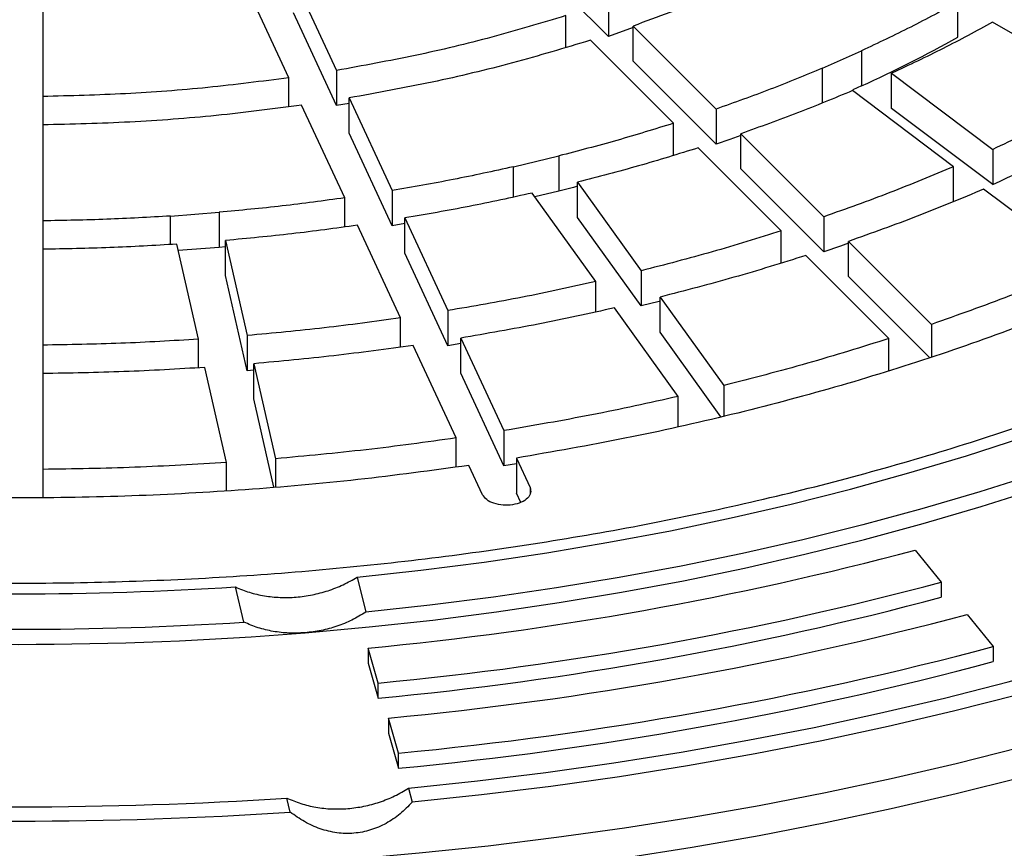
# Model space of a CAD drawing. Units: millimetres. Extents: x 10 to 410, y 10 to 287.
# Drawn here: x 363 to 368, y 233 to 237 of the extents above; entities that cross this region are included whole.
import ezdxf

# ---------------------------------------------------------------- set-up
doc = ezdxf.new("R2010")
doc.units = ezdxf.units.MM
doc.linetypes.add('SLD-Solid', pattern=[0])

msp = doc.modelspace()

# ---------------------------------------------------------------- linework, layer by layer
at = {"color": 7, "linetype": 'SLD-Solid', "lineweight": 25}
for p, q in [((366.2785, 237.2325), (365.8693, 237.6417)), ((364.727, 237.522), (364.9388, 237.0656)), ((364.7046, 237.0294), (364.4928, 237.4857)), ((363.4923, 237.4097), (363.4923, 236.9372)), ((366.2785, 237.4057), (366.2785, 237.2325)), ((367.9987, 237.2292), (367.9987, 237.4024)), ((364.9388, 236.8924), (364.727, 237.3488)), ((366.0685, 237.1793), (366.0685, 237.3357)), ((366.4007, 237.2765), (366.2785, 237.2325)), ((366.3997, 237.2845), (366.8089, 236.8754)), ((366.3997, 237.1113), (366.3997, 237.2845)), ((368.7487, 236.9694), (368.1701, 237.3034)), ((366.5989, 236.8054), (366.1898, 237.2145)), ((367.3327, 237.0774), (367.525, 237.1626)), ((367.525, 237.1626), (367.525, 236.9894)), ((366.8089, 236.7022), (366.3997, 237.1113)), ((364.9388, 237.0656), (364.9388, 236.8924)), ((367.3327, 236.9042), (367.3327, 237.0774)), ((367.6726, 237.0516), (368.1708, 236.6768)), ((367.6726, 236.8784), (367.6726, 237.0516)), ((364.7046, 236.8867), (364.7046, 237.0294)), ((367.525, 236.9894), (367.4817, 236.9702)), ((363.4923, 236.9372), (363.4923, 236.764)), ((367.9784, 236.5916), (367.4803, 236.9664)), ((364.9792, 236.4379), (364.7674, 236.8942)), ((365.0019, 236.9032), (364.9388, 236.8924)), ((365.0016, 236.9304), (365.2134, 236.4741)), ((365.0016, 236.7572), (365.0016, 236.9304)), ((366.8089, 236.8754), (366.8089, 236.7022)), ((368.1708, 236.5036), (367.6726, 236.8784)), ((363.4923, 236.7973), (363.4923, 236.3248)), ((366.5989, 236.6475), (366.5989, 236.8054)), ((365.2134, 236.3009), (365.0016, 236.7572)), ((366.9301, 236.7541), (367.3392, 236.345)), ((366.9301, 236.5809), (366.9301, 236.7541)), ((365.8099, 236.591), (366.0339, 236.6445)), ((366.0339, 236.6445), (366.0339, 236.4713)), ((367.1293, 236.2751), (366.7202, 236.6842)), ((368.1708, 236.6768), (368.1708, 236.5036)), ((365.8099, 236.442), (365.8099, 236.591)), ((367.3392, 236.1718), (366.9301, 236.5809)), ((367.9784, 236.4184), (367.9784, 236.5916)), ((366.1267, 236.5152), (366.4398, 236.0788)), ((366.1267, 236.342), (366.1267, 236.5152)), ((365.2134, 236.4741), (365.2134, 236.3009)), ((366.2159, 236.0252), (365.9027, 236.4617)), ((366.0339, 236.4713), (365.916, 236.4431)), ((368.6242, 236.1058), (368.126, 236.4806)), ((364.9792, 236.2945), (364.9792, 236.4379)), ((364.121, 236.3486), (364.3613, 236.3669)), ((364.3613, 236.3669), (364.3613, 236.1937)), ((363.4923, 236.3248), (363.4923, 236.1516)), ((364.121, 236.2082), (364.121, 236.3486)), ((365.2538, 235.8464), (365.042, 236.3027)), ((365.2762, 236.3115), (365.2134, 236.3009)), ((365.2761, 236.3389), (365.4879, 235.8826)), ((365.2761, 236.1657), (365.2761, 236.3389)), ((366.4398, 235.9056), (366.1267, 236.342)), ((367.3392, 236.345), (367.3392, 236.1718)), ((367.1293, 236.1171), (367.1293, 236.2751)), ((364.2594, 235.7415), (364.1526, 236.2099)), ((364.393, 236.2281), (364.4998, 235.7598)), ((364.393, 236.0549), (364.393, 236.2281)), ((367.4605, 236.2238), (367.8696, 235.8147)), ((367.4605, 236.0506), (367.4605, 236.2238)), ((363.4923, 236.1849), (363.4923, 235.7125)), ((364.3613, 236.1937), (364.1598, 236.1784)), ((364.393, 236.1965), (364.3613, 236.1937)), ((365.4879, 235.7094), (365.2761, 236.1657)), ((367.6597, 235.7448), (367.2505, 236.1539)), ((366.4398, 236.0788), (366.4398, 235.9056)), ((364.4998, 235.5866), (364.393, 236.0549)), ((366.2159, 235.8762), (366.2159, 236.0252)), ((367.8609, 235.6503), (367.4605, 236.0506)), ((366.5326, 235.9495), (366.8458, 235.5131)), ((366.5326, 235.7763), (366.5326, 235.9495)), ((365.4879, 235.8826), (365.4879, 235.7094)), ((366.6218, 235.4595), (366.3086, 235.8959)), ((365.2538, 235.703), (365.2538, 235.8464)), ((366.8322, 235.3588), (366.5326, 235.7763)), ((367.8696, 235.8147), (367.8696, 235.653)), ((364.2594, 235.6011), (364.2594, 235.7415)), ((364.4998, 235.7598), (364.4998, 235.5866)), ((365.5507, 235.7474), (365.7624, 235.2911)), ((365.5507, 235.5742), (365.5507, 235.7474)), ((367.6597, 235.5879), (367.6597, 235.7448)), ((363.4923, 235.7125), (363.4923, 235.5393)), ((365.5283, 235.2549), (365.3165, 235.7112)), ((365.5508, 235.7199), (365.4879, 235.7094)), ((364.3979, 235.1344), (364.2911, 235.6027)), ((364.5315, 235.5893), (364.4998, 235.5866)), ((364.5314, 235.621), (364.6382, 235.1527)), ((364.5314, 235.4478), (364.5314, 235.621)), ((363.4923, 235.5725), (363.4923, 235.1001)), ((365.7624, 235.1179), (365.5507, 235.5742)), ((366.8458, 235.5131), (366.8458, 235.3618)), ((364.6307, 235.0126), (364.5314, 235.4478)), ((366.6218, 235.3119), (366.6218, 235.4595)), ((365.7624, 235.2911), (365.7624, 235.1179)), ((365.5283, 235.1117), (365.5283, 235.2549)), ((364.6382, 235.1527), (364.6382, 235.0133)), ((365.8252, 235.1559), (365.8921, 235.0118)), ((365.8252, 235.1559), (365.8252, 234.9827)), ((363.4923, 235.1001), (363.4923, 234.9619)), ((364.3979, 234.9949), (364.3979, 235.1344)), ((365.6579, 234.9756), (365.591, 235.1197)), ((365.8255, 235.1283), (365.7624, 235.1179)), ((365.8462, 234.9375), (365.8252, 234.9827)), ((367.7894, 234.703), (367.9175, 234.5444)), ((365.0412, 234.5697), (365.0834, 234.3964)), ((364.4832, 234.3477), (364.441, 234.521)), ((367.9175, 234.5444), (367.9175, 234.4702)), ((368.0455, 234.3859), (368.1736, 234.2273)), ((365.1445, 234.0475), (365.0945, 234.2201)), ((365.0945, 234.2201), (365.0945, 234.1459)), ((368.1736, 234.2273), (368.1736, 234.1531)), ((365.0945, 234.1459), (365.1445, 233.9733)), ((365.1445, 233.9733), (365.1445, 234.0475)), ((365.2444, 233.7025), (365.1944, 233.875)), ((365.1944, 233.875), (365.1944, 233.8008)), ((365.1944, 233.8008), (365.2444, 233.6282)), ((365.2444, 233.6282), (365.2444, 233.7025)), ((365.2943, 233.5299), (365.3112, 233.4606)), ((364.711, 233.4119), (364.6942, 233.4812))]:
    msp.add_line(p, q, dxfattribs=at)
at = {"color": 1, "linetype": 'SLD-Solid', "lineweight": 25}
msp.add_line((365.8921, 235.0118), (365.8921, 234.9793), dxfattribs=at)
at = {"color": 7, "linetype": 'SLD-Solid', "lineweight": 25, "flags": 128}
for points in [[(371.835, 244.9104), (372.0754, 244.7676), (372.3085, 244.6208), (372.5343, 244.4702), (372.7524, 244.3159), (372.9627, 244.1581), (373.1651, 243.9968), (373.3593, 243.8322), (373.5453, 243.6644), (373.7228, 243.4937), (373.8917, 243.32), (374.0518, 243.1436), (374.2031, 242.9646), (374.3454, 242.7832), (374.4785, 242.5995), (374.6025, 242.4137), (374.7171, 242.2258), (374.8223, 242.0361), (374.9179, 241.8448), (375.004, 241.652), (375.0804, 241.4577), (375.1471, 241.2624), (375.204, 241.0659), (375.2511, 240.8686), (375.2883, 240.6707), (375.3157, 240.4721), (375.333, 240.2732), (375.3405, 240.0741), (375.338, 239.875), (375.3256, 239.676), (375.3032, 239.4772), (375.271, 239.2789), (375.2288, 239.0813), (375.1768, 238.8844), (375.115, 238.6885), (375.0434, 238.4937), (374.9622, 238.3001), (374.8713, 238.108), (374.7709, 237.9175), (374.6609, 237.7287), (374.5417, 237.5418), (374.4131, 237.357), (374.2754, 237.1744), (374.1286, 236.9942), (373.9728, 236.8165), (373.8083, 236.6415), (373.6351, 236.4692), (373.4534, 236.3), (373.2633, 236.1338), (373.0649, 235.9708), (372.8586, 235.8112), (372.6443, 235.6552), (372.4223, 235.5027), (372.1929, 235.354), (371.9561, 235.2092), (371.7121, 235.0684), (371.4613, 234.9316), (371.2037, 234.7992), (370.9396, 234.671), (370.6692, 234.5474), (370.3928, 234.4282), (370.1105, 234.3137), (369.8226, 234.204), (369.5294, 234.0991), (369.231, 233.9991), (368.9278, 233.9041), (368.62, 233.8142), (368.3078, 233.7294), (367.9915, 233.6499), (367.6714, 233.5757), (367.3477, 233.5069), (367.0207, 233.4434), (366.6907, 233.3854), (366.3579, 233.333), (366.0226, 233.286), (365.6851, 233.2447), (365.3457, 233.209), (365.0047, 233.179), (364.6623, 233.1547), (364.3188, 233.1361), (363.9746, 233.1232), (363.6298, 233.116), (363.2849, 233.1146), (362.94, 233.1189), (362.5954, 233.1289), (362.2515, 233.1447), (361.9086, 233.1662), (361.5668, 233.1933), (361.2266, 233.2262), (360.8881, 233.2647), (360.5517, 233.3088), (360.2176, 233.3585), (359.8862, 233.4137), (359.5576, 233.4744), (359.2322, 233.5406), (358.9103, 233.6122), (358.5921, 233.689), (358.2778, 233.7712), (357.9677, 233.8585), (357.6622, 233.951), (357.3614, 234.0484), (357.0656, 234.1509), (356.775, 234.2583), (356.4899, 234.3704), (356.2105, 234.4872), (355.9371, 234.6086), (355.6698, 234.7346), (355.4089, 234.8649), (355.1547, 234.9995), (354.9073, 235.1383)], [(375.3408, 239.8759), (375.338, 239.7265), (375.3256, 239.5275), (375.3032, 239.3288), (375.271, 239.1305), (375.2288, 238.9328), (375.1768, 238.7359), (375.115, 238.54), (375.0434, 238.3452), (374.9622, 238.1516), (374.8713, 237.9595), (374.7709, 237.769), (374.6609, 237.5802), (374.5417, 237.3934), (374.4131, 237.2086), (374.2754, 237.026), (374.1286, 236.8458), (373.9728, 236.668), (373.8083, 236.493), (373.6351, 236.3208), (373.4534, 236.1515), (373.2633, 235.9853), (373.0649, 235.8224), (372.8586, 235.6628), (372.6443, 235.5067), (372.4223, 235.3542), (372.1929, 235.2055), (371.9561, 235.0607), (371.7121, 234.9199), (371.4613, 234.7832), (371.2037, 234.6507), (370.9396, 234.5226), (370.6692, 234.3989), (370.3928, 234.2798), (370.1105, 234.1653), (369.8226, 234.0555), (369.5294, 233.9506), (369.231, 233.8506), (368.9278, 233.7556), (368.62, 233.6657), (368.3078, 233.581), (367.9915, 233.5015), (367.6714, 233.4273), (367.3477, 233.3584), (367.0207, 233.2949), (366.6907, 233.237), (366.3579, 233.1845), (366.0226, 233.1376), (365.6851, 233.0963), (365.3457, 233.0606), (365.0047, 233.0306), (364.6623, 233.0062), (364.3188, 232.9876), (363.9746, 232.9747), (363.6298, 232.9675), (363.2849, 232.9661), (362.94, 232.9704), (362.5954, 232.9804), (362.2515, 232.9962), (361.9086, 233.0177), (361.5668, 233.0449), (361.2266, 233.0777), (360.8881, 233.1162), (360.5517, 233.1603), (360.2176, 233.21), (359.8862, 233.2653), (359.5576, 233.326), (359.2322, 233.3921), (358.9103, 233.4637), (358.5921, 233.5406), (358.2778, 233.6227), (357.9677, 233.71), (357.6622, 233.8025), (357.3614, 233.9), (357.0656, 234.0024), (356.775, 234.1098), (356.4899, 234.2219), (356.2105, 234.3387), (355.9371, 234.4602), (355.6698, 234.5861), (355.4089, 234.7164), (355.1547, 234.851), (354.9073, 234.9898)], [(364.7839, 234.2953), (365.0998, 234.3238), (365.4141, 234.3581), (365.7262, 234.3981), (366.0361, 234.4438), (366.3433, 234.495), (366.6475, 234.5518), (366.9485, 234.6142), (367.2459, 234.6819), (367.5395, 234.7551), (367.829, 234.8335), (368.1141, 234.9172), (368.3944, 235.006), (368.6697, 235.0998), (368.9398, 235.1987), (369.2044, 235.3023), (369.4632, 235.4108), (369.7159, 235.5239), (369.9624, 235.6415), (370.2023, 235.7636), (370.4354, 235.8899), (370.6615, 236.0205), (370.8804, 236.155), (371.0918, 236.2935), (371.2956, 236.4358), (371.4915, 236.5817), (371.6793, 236.7311), (371.8589, 236.8838), (372.0301, 237.0397), (372.1927, 237.1987), (372.3465, 237.3605), (372.4914, 237.5251), (372.6273, 237.6922), (372.754, 237.8617), (372.8714, 238.0334), (372.9794, 238.2071), (373.0778, 238.3828), (373.1666, 238.5601), (373.2457, 238.739), (373.3149, 238.9192), (373.3743, 239.1006), (373.4238, 239.283)], [(365.0412, 234.5697), (365.3544, 234.6039), (365.6656, 234.6438), (365.9743, 234.6896), (366.2804, 234.7411), (366.5833, 234.7983), (366.8829, 234.8611), (367.1789, 234.9295), (367.4708, 235.0034), (367.7585, 235.0827), (368.0415, 235.1673), (368.3197, 235.2572), (368.5926, 235.3522), (368.8601, 235.4523), (369.1219, 235.5573), (369.3776, 235.6672), (369.6271, 235.7818), (369.8699, 235.901), (370.106, 236.0246), (370.335, 236.1526), (370.5568, 236.2848), (370.771, 236.4211), (370.9774, 236.5613), (371.1759, 236.7053), (371.3662, 236.8529), (371.5481, 237.004), (371.7215, 237.1585), (371.8861, 237.3161), (372.0418, 237.4766), (372.1884, 237.64), (372.3257, 237.8061), (372.4537, 237.9746), (372.5722, 238.1455), (372.681, 238.3184), (372.7801, 238.4933), (372.8693, 238.67), (372.9486, 238.8482), (373.0178, 239.0279), (373.077, 239.2087)], [(373.3772, 239.1843), (373.3181, 239.0024), (373.2491, 238.8216), (373.1703, 238.6422), (373.0817, 238.4643), (372.9834, 238.2882), (372.8755, 238.1139), (372.7581, 237.9416), (372.6314, 237.7716), (372.4954, 237.604), (372.3503, 237.4389), (372.1963, 237.2766), (372.0334, 237.1171), (371.862, 236.9607), (371.682, 236.8075), (371.4938, 236.6577), (371.2974, 236.5114), (371.0932, 236.3687), (370.8812, 236.2298), (370.6618, 236.0949), (370.4351, 235.964), (370.2013, 235.8373), (369.9607, 235.7149), (369.7136, 235.597), (369.4601, 235.4837), (369.2005, 235.375), (368.9352, 235.2711), (368.6643, 235.1721), (368.3881, 235.0781), (368.1069, 234.9892), (367.8209, 234.9055), (367.5306, 234.827), (367.236, 234.7538), (366.9377, 234.686), (366.6357, 234.6238), (366.3306, 234.567), (366.0224, 234.5159), (365.7116, 234.4703), (365.3985, 234.4305), (365.0834, 234.3964)], [(365.2943, 233.5299), (365.6331, 233.5656), (365.9698, 233.607), (366.3043, 233.6541), (366.6363, 233.7069), (366.9654, 233.7654), (367.2913, 233.8294), (367.6139, 233.8989), (367.9328, 233.9739), (368.2476, 234.0543), (368.5583, 234.1401), (368.8644, 234.2311), (369.1657, 234.3272), (369.462, 234.4285), (369.753, 234.5348), (370.0384, 234.6459), (370.3181, 234.7619), (370.5916, 234.8826), (370.8589, 235.008), (371.1197, 235.1378), (371.3737, 235.272), (371.6207, 235.4104), (371.8605, 235.553), (372.093, 235.6997), (372.3179, 235.8502), (372.5349, 236.0045), (372.744, 236.1624), (372.9449, 236.3238), (373.1375, 236.4886), (373.3216, 236.6566), (373.497, 236.8276), (373.6636, 237.0016), (373.8212, 237.1783), (373.9697, 237.3576), (374.109, 237.5394), (374.239, 237.7235), (374.3594, 237.9097), (374.4703, 238.0979), (374.5716, 238.2879), (374.663, 238.4795), (374.7447, 238.6726), (374.8164, 238.867), (374.8782, 239.0625)], [(374.9982, 239.0528), (374.9359, 238.8551), (374.8635, 238.6586), (374.781, 238.4634), (374.6886, 238.2697), (374.5864, 238.0776), (374.4743, 237.8874), (374.3526, 237.6992), (374.2213, 237.5131), (374.0806, 237.3293), (373.9305, 237.148), (373.7712, 236.9694), (373.6029, 236.7936), (373.4256, 236.6206), (373.2396, 236.4508), (373.0449, 236.2843), (372.8418, 236.1211), (372.6305, 235.9615), (372.4111, 235.8055), (372.1838, 235.6533), (371.9488, 235.5051), (371.7064, 235.3609), (371.4567, 235.221), (371.1999, 235.0853), (370.9363, 234.9541), (370.6662, 234.8275), (370.3896, 234.7055), (370.107, 234.5882), (369.8184, 234.4759), (369.5243, 234.3685), (369.2248, 234.2661), (368.9202, 234.1689), (368.6107, 234.077), (368.2967, 233.9903), (367.9784, 233.9091), (367.656, 233.8333), (367.33, 233.763), (367.0004, 233.6984), (366.6677, 233.6393), (366.3322, 233.586), (365.994, 233.5384), (365.6536, 233.4966), (365.3112, 233.4606)], [(366.9307, 236.7455), (366.8761, 236.7258), (366.8089, 236.7022)], [(366.1267, 236.4952), (366.1059, 236.4897), (366.0339, 236.4713)], [(367.4608, 236.2147), (367.4214, 236.2006), (367.3392, 236.1718)], [(366.5329, 235.9293), (366.5278, 235.9279), (366.4398, 235.9056)]]:
    msp.add_lwpolyline(points, dxfattribs=at)
at = {"color": 7, "linetype": 'SLD-Solid', "lineweight": 25}
for centre, radius, start, end in [((364.6436, 243.2685), 6.9087, 294.64965, 299.05359), ((364.8459, 243.7882), 8.0075, 294.53333, 299.16992), ((363.5446, 250.6311), 16.4841, 275.39538, 284.92247), ((363.3711, 251.508), 17.0207, 266.39603, 273.60397), ((363.5496, 250.9343), 16.9619, 275.39538, 284.92247), ((363.5496, 250.86), 16.9619, 275.39538, 284.92247), ((363.5519, 251.2527), 17.4552, 275.39963, 284.91822), ((363.3711, 251.8561), 17.5437, 266.36554, 273.63446), ((363.3711, 251.7565), 17.5183, 265.37418, 274.62582), ((363.5568, 251.5563), 17.9334, 275.39963, 284.91822), ((363.5632, 251.4465), 17.8974, 275.39002, 284.92782), ((363.3711, 253.5965), 20.1588, 266.23686, 273.76314), ((363.3711, 253.7357), 20.368, 266.228, 273.772)]:
    msp.add_arc(centre, radius, start, end, dxfattribs=at)
for points in [[(370.2708, 236.1897), (370.1396, 236.1164), (369.8774, 235.9699), (369.4578, 235.7666), (369.0206, 235.5763), (368.5652, 235.4008), (368.0935, 235.2401), (367.607, 235.095), (367.1071, 234.9659), (366.5955, 234.8532), (366.0738, 234.7572), (365.5435, 234.6782), (365.0064, 234.6165), (364.4642, 234.5723), (363.9185, 234.5458), (363.3711, 234.5369), (362.8237, 234.5458), (362.278, 234.5723), (361.7358, 234.6165), (361.1987, 234.6782), (360.6685, 234.7572), (360.1467, 234.8532), (359.6351, 234.9659), (359.1352, 235.095), (358.6487, 235.2401), (358.177, 235.4008), (357.7217, 235.5764), (357.2842, 235.7665), (356.8658, 235.9704), (356.4678, 236.1876), (356.0916, 236.4173), (355.7383, 236.6589), (355.409, 236.9115), (355.1048, 237.1743), (354.8266, 237.4466), (354.5752, 237.7275), (354.3516, 238.016), (354.1563, 238.3114), (353.99, 238.6126), (353.8532, 238.9187), (353.7464, 239.2288), (353.6698, 239.5418), (353.6238, 239.8568), (353.6084, 240.1728), (353.6238, 240.4888), (353.6698, 240.8038), (353.7464, 241.1168), (353.8532, 241.4269), (353.99, 241.733), (354.1563, 242.0342), (354.3516, 242.3296), (354.5752, 242.6181), (354.8266, 242.899), (355.1048, 243.1713), (355.409, 243.4341), (355.7383, 243.6867), (356.0916, 243.9282), (356.4678, 244.158), (356.8658, 244.3751), (357.2842, 244.5791), (357.7217, 244.7692), (358.177, 244.9448), (358.6487, 245.1055), (359.1352, 245.2506), (359.6351, 245.3797), (360.1467, 245.4924), (360.6685, 245.5884), (361.1987, 245.6674), (361.7358, 245.7291), (362.278, 245.7732), (362.8237, 245.7998), (363.3711, 245.8087), (363.9185, 245.7998), (364.4642, 245.7732), (365.0064, 245.7291), (365.5435, 245.6674), (366.0738, 245.5884), (366.5955, 245.4924), (367.1071, 245.3797), (367.607, 245.2506), (368.0935, 245.1055), (368.5652, 244.9448), (369.0205, 244.7692), (369.4581, 244.5791), (369.8765, 244.3751), (370.2744, 244.158), (370.6506, 243.9282), (371.0039, 243.6867), (371.3332, 243.4341), (371.6374, 243.1713), (371.9157, 242.899), (372.167, 242.6181), (372.3907, 242.3296), (372.586, 242.0342), (372.7523, 241.733), (372.889, 241.4269), (372.9959, 241.1168), (373.0724, 240.8038), (373.1184, 240.4888), (373.1338, 240.1728), (373.1184, 239.8568), (373.0724, 239.5418), (372.9959, 239.2288), (372.889, 238.9187), (372.7523, 238.6126), (372.586, 238.3114), (372.3907, 238.016), (372.167, 237.7275), (371.9157, 237.4466), (371.6374, 237.1743), (371.3333, 236.9114), (371.0036, 236.659), (370.6516, 236.4168), (370.3977, 236.2654), (370.2708, 236.1897)], [(367.42, 237.7365), (367.3145, 237.6806), (367.1035, 237.5687), (366.7622, 237.4175), (366.5205, 237.3288), (366.3997, 237.2845)], [(367.9987, 237.4024), (367.9222, 237.3608), (367.7692, 237.2777), (367.6064, 237.201), (367.525, 237.1626)], [(366.0685, 237.3357), (365.9478, 237.2994), (365.7063, 237.2268), (365.3284, 237.1365), (365.0687, 237.0892), (364.9388, 237.0656)], [(368.1701, 237.3034), (368.0898, 237.2597), (367.9292, 237.1723), (367.7581, 237.0918), (367.6726, 237.0516)], [(366.1898, 237.2145), (366.0628, 237.1763), (365.8089, 237.0998), (365.4114, 237.0048), (365.1382, 236.9552), (365.0016, 236.9304)], [(367.3327, 237.0774), (367.2475, 237.042), (367.077, 236.971), (366.8982, 236.9073), (366.8089, 236.8754)], [(364.7046, 237.0294), (364.5717, 237.0124), (364.3059, 236.9783), (363.9004, 236.9475), (363.6283, 236.9407), (363.4923, 236.9372)], [(367.4803, 236.9664), (367.3908, 236.9291), (367.2118, 236.8545), (367.024, 236.7876), (366.9301, 236.7541)], [(368.7487, 236.9694), (368.6556, 236.9186), (368.4692, 236.8169), (368.2702, 236.7235), (368.1708, 236.6768)], [(364.7674, 236.8942), (364.6276, 236.8762), (364.3481, 236.8403), (363.9215, 236.8079), (363.6354, 236.8008), (363.4923, 236.7973)], [(366.5989, 236.8054), (366.5064, 236.7767), (366.3214, 236.7192), (366.1297, 236.6694), (366.0339, 236.6445)], [(366.7202, 236.6842), (366.623, 236.654), (366.4287, 236.5935), (366.2274, 236.5413), (366.1267, 236.5152)], [(365.8099, 236.591), (365.7117, 236.5695), (365.5152, 236.5264), (365.314, 236.4915), (365.2134, 236.4741)], [(367.9784, 236.5916), (367.8746, 236.5482), (367.6668, 236.4614), (367.4484, 236.3838), (367.3392, 236.345)], [(365.9027, 236.4617), (365.7996, 236.439), (365.5932, 236.3938), (365.3818, 236.3572), (365.2761, 236.3389)], [(368.126, 236.4806), (368.0179, 236.4354), (367.8016, 236.345), (367.5742, 236.2642), (367.4605, 236.2238)], [(364.9792, 236.4379), (364.877, 236.4239), (364.6724, 236.3961), (364.465, 236.3766), (364.3613, 236.3669)], [(369.6702, 236.4374), (369.534, 236.3636), (369.2614, 236.2158), (368.8234, 236.0133), (368.3661, 235.8257), (367.8891, 235.6553), (367.3949, 235.502), (366.8849, 235.3672), (366.3621, 235.2495), (366.0042, 235.1871), (365.8252, 235.1559)], [(364.121, 236.3486), (364.0164, 236.3425), (363.8074, 236.3303), (363.5973, 236.3267), (363.4923, 236.3248)], [(365.042, 236.3027), (364.9346, 236.288), (364.7198, 236.2587), (364.5019, 236.2383), (364.393, 236.2281)], [(367.1293, 236.2751), (367.0165, 236.2399), (366.7909, 236.1695), (366.5569, 236.109), (366.4398, 236.0788)], [(364.1526, 236.2099), (364.0428, 236.2034), (363.8232, 236.1905), (363.6026, 236.1868), (363.4923, 236.1849)], [(367.2505, 236.1539), (367.1331, 236.1172), (366.8982, 236.0439), (366.6545, 235.9809), (366.5326, 235.9495)], [(368.6242, 236.1058), (368.5017, 236.0545), (368.2567, 235.9518), (367.9986, 235.8604), (367.8696, 235.8147)], [(366.2159, 236.0252), (366.0961, 235.9988), (365.8565, 235.9461), (365.6108, 235.9037), (365.4879, 235.8826)], [(366.3086, 235.8959), (366.1839, 235.8684), (365.9345, 235.8134), (365.6786, 235.7694), (365.5507, 235.7474)], [(365.2538, 235.8464), (365.129, 235.8292), (364.8796, 235.7949), (364.6264, 235.7715), (364.4998, 235.7598)], [(364.2594, 235.7415), (364.1319, 235.7339), (363.8768, 235.7187), (363.6205, 235.7146), (363.4923, 235.7125)], [(367.6597, 235.7448), (367.5266, 235.7031), (367.2605, 235.6198), (366.984, 235.5486), (366.8458, 235.5131)], [(365.3165, 235.7112), (365.1866, 235.6933), (364.9269, 235.6575), (364.6632, 235.6332), (364.5314, 235.621)], [(364.2911, 235.6027), (364.1583, 235.5948), (363.8927, 235.5789), (363.6258, 235.5747), (363.4923, 235.5725)], [(366.6218, 235.4595), (366.4804, 235.4282), (366.1978, 235.3657), (365.9076, 235.316), (365.7624, 235.2911)], [(365.5283, 235.2549), (365.3811, 235.2345), (365.0867, 235.1938), (364.7877, 235.1664), (364.6382, 235.1527)], [(365.591, 235.1197), (365.409, 235.095), (365.045, 235.0457), (364.4903, 234.9968), (363.9319, 234.9663), (363.3711, 234.9564), (362.8104, 234.9663), (362.2519, 234.9968), (361.6972, 235.0457), (361.3332, 235.095), (361.1512, 235.1197)], [(364.3979, 235.1344), (364.2473, 235.1253), (363.9463, 235.1071), (363.6436, 235.1025), (363.4923, 235.1001)], [(365.8921, 235.0118), (365.8944, 235.0027), (365.8991, 234.9845), (365.8825, 234.9578), (365.8508, 234.9368), (365.8072, 234.9244), (365.7587, 234.9225), (365.713, 234.9316), (365.6755, 234.9499), (365.6638, 234.967), (365.6579, 234.9756)]]:
    msp.add_open_spline(points, degree=3, dxfattribs=at)
for points, knots in [([(364.441, 234.521), (364.4637, 234.5117), (364.5091, 234.493), (364.5838, 234.476), (364.6613, 234.4679), (364.7408, 234.4696), (364.8201, 234.4807), (364.8978, 234.5014), (364.9727, 234.5304), (365.0183, 234.5566), (365.0412, 234.5697)], [0, 0, 0, 0, 0.124968, 0.249515, 0.374861, 0.499257, 0.624629, 0.749137, 0.874187, 1, 1, 1, 1]), ([(365.0834, 234.3964), (365.0608, 234.383), (365.0157, 234.3561), (364.9411, 234.3264), (364.8636, 234.3046), (364.8105, 234.2984), (364.7839, 234.2953)], [0, 0, 0, 0, 0.249713, 0.498587, 0.749449, 1, 1, 1, 1]), ([(364.7839, 234.2953), (364.7575, 234.2941), (364.7046, 234.2917), (364.6269, 234.3008), (364.5518, 234.3183), (364.5061, 234.3379), (364.4832, 234.3477)], [0, 0, 0, 0, 0.2497119, 0.4985829, 0.7494461, 1, 1, 1, 1]), ([(364.9948, 233.4291), (365.0213, 233.4322), (365.0741, 233.4383), (365.1516, 233.46), (365.2262, 233.4895), (365.2716, 233.5165), (365.2943, 233.5299)], [0, 0, 0, 0, 0.249712, 0.498582, 0.749446, 1, 1, 1, 1]), ([(364.6942, 233.4812), (364.7169, 233.4715), (364.7624, 233.4521), (364.8373, 233.4346), (364.9151, 233.4255), (364.9682, 233.4279), (364.9948, 233.4291)], [0, 0, 0, 0, 0.249713, 0.498586, 0.749448, 1, 1, 1, 1]), ([(365.3112, 233.4606), (365.292, 233.4407), (365.2537, 233.401), (365.1846, 233.3542), (365.1078, 233.3209), (365.0252, 233.3048), (364.9405, 233.3071), (364.858, 233.3274), (364.7801, 233.3623), (364.7341, 233.3954), (364.711, 233.4119)], [0, 0, 0, 0, 0.124931, 0.250056, 0.374257, 0.499299, 0.623736, 0.749058, 0.874345, 1, 1, 1, 1])]:
    msp.add_open_spline(points, degree=3, knots=knots, dxfattribs=at)

doc.saveas('drawing.dxf')
